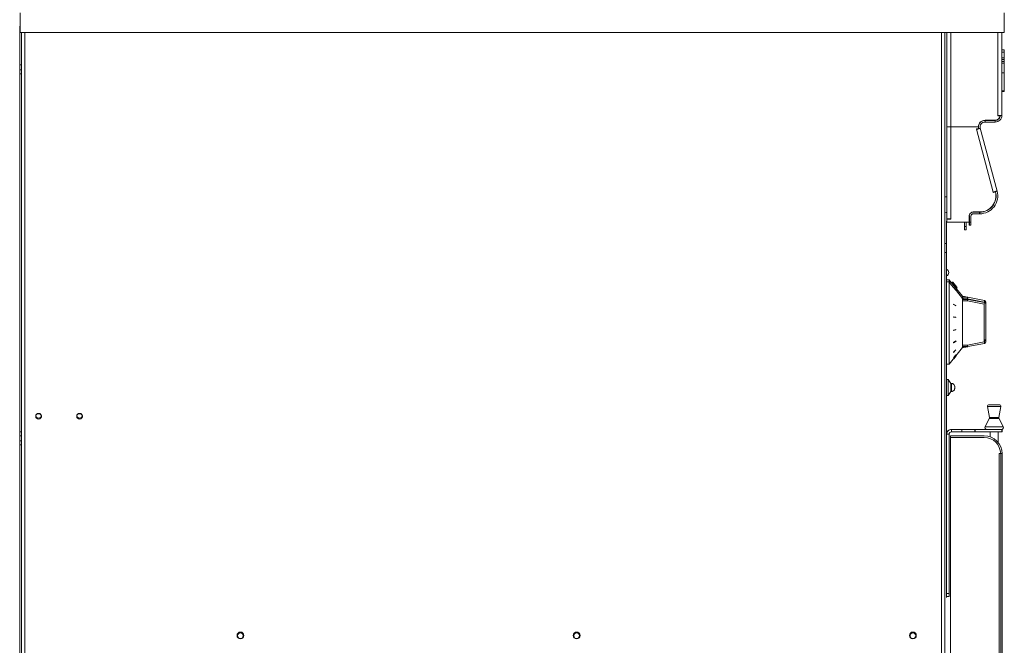
# Model space of a CAD drawing. Units: millimetres. Extents: x 6 to 414, y 6 to 291.
# Drawn here: x 171 to 231, y 192 to 230 of the extents above; entities that cross this region are included whole.
import ezdxf

# ---------------------------------------------------------------- set-up
doc = ezdxf.new("R2010")
doc.units = ezdxf.units.MM

msp = doc.modelspace()

# ---------------------------------------------------------------- linework, layer by layer
at = {"color": 7, "linetype": 'Continuous', "lineweight": 15}
for p, q in [((170.85, 230.875), (170.85, 230.074)), ((170.852, 230.892), (170.852, 229.692)), ((230.852, 230.893), (230.852, 229.692)), ((170.832, 230.074), (170.832, 229.834)), ((170.832, 230.074), (170.832, 230.074)), ((170.85, 229.925), (170.85, 229.923)), ((170.85, 229.921), (170.85, 229.692)), ((170.832, 229.834), (170.831, 229.834)), ((170.834, 229.834), (170.832, 229.834)), ((170.85, 229.692), (170.852, 229.692)), ((170.931, 229.692), (170.85, 229.692)), ((170.852, 229.692), (230.852, 229.692)), ((227.234, 158.324), (227.234, 229.692)), ((230.702, 229.692), (230.702, 224.642)), ((230.85, 229.692), (230.702, 229.692)), ((230.852, 229.692), (230.85, 229.692)), ((230.852, 228.644), (230.702, 228.644)), ((230.852, 228.496), (230.702, 228.496)), ((230.852, 228.496), (230.852, 228.644)), ((230.852, 228.162), (230.852, 228.496)), ((230.852, 228.162), (230.852, 228.057)), ((170.831, 227.724), (170.831, 227.424)), ((170.834, 227.424), (170.834, 227.724)), ((230.852, 227.819), (230.702, 227.819)), ((230.852, 227.936), (230.852, 228.057)), ((230.852, 227.936), (230.852, 227.819)), ((230.852, 227.819), (230.852, 227.231)), ((170.834, 227.174), (170.934, 227.174)), ((230.852, 226.151), (230.852, 227.231)), ((230.852, 226.151), (230.852, 226.101)), ((227.592, 223.94), (227.592, 218.353)), ((228.352, 223.94), (228.352, 223.942)), ((229.679, 224.242), (229.679, 224.342)), ((229.679, 224.242), (230.302, 224.242)), ((230.302, 224.242), (230.3, 224.242)), ((230.302, 224.342), (230.302, 224.242)), ((230.183, 219.975), (229.158, 223.802)), ((229.39, 223.864), (230.415, 220.037)), ((228.72, 218.153), (228.72, 218.513)), ((228.822, 218.513), (228.82, 218.513)), ((228.82, 218.513), (228.82, 218.153)), ((228.962, 218.653), (228.96, 218.653)), ((229.35, 218.653), (229.35, 218.753)), ((229.352, 218.653), (229.35, 218.653)), ((227.334, 218.174), (227.331, 218.174)), ((227.35, 218.233), (227.35, 218.333)), ((227.35, 218.153), (227.35, 218.229)), ((227.35, 218.153), (227.35, 218.153)), ((227.352, 218.153), (228.712, 218.153)), ((228.431, 218.153), (228.431, 217.874)), ((228.531, 218.153), (228.531, 217.874)), ((228.722, 217.953), (228.72, 217.953)), ((228.822, 217.953), (228.82, 217.953)), ((228.434, 217.674), (228.431, 217.674)), ((228.431, 217.674), (228.531, 217.674)), ((228.434, 217.674), (228.434, 217.874)), ((228.534, 217.674), (228.434, 217.674)), ((228.534, 217.674), (228.531, 217.674)), ((227.334, 216.849), (227.234, 216.849)), ((227.234, 216.299), (227.334, 216.299)), ((227.482, 214.629), (227.334, 214.629)), ((227.482, 214.501), (227.334, 214.501)), ((227.618, 214.465), (227.482, 214.629)), ((227.619, 214.336), (227.482, 214.501)), ((228.312, 213.629), (227.932, 214.087)), ((228.312, 213.501), (227.932, 213.958)), ((228.312, 213.567), (228.312, 213.628)), ((228.312, 213.502), (228.312, 213.567)), ((229.632, 213.275), (228.607, 213.471)), ((229.632, 213.146), (228.608, 213.342)), ((228.626, 213.569), (229.65, 213.373)), ((228.627, 213.441), (229.651, 213.245)), ((229.632, 213.275), (229.732, 213.275)), ((229.732, 213.275), (229.732, 213.159)), ((229.732, 213.158), (229.732, 210.984)), ((229.732, 213.146), (229.732, 213.146)), ((227.749, 210.793), (227.897, 210.894)), ((228.608, 210.659), (229.632, 210.855)), ((229.651, 210.757), (228.627, 210.561)), ((229.65, 210.886), (229.632, 210.882)), ((229.732, 210.855), (229.732, 210.855)), ((227.482, 209.501), (228.312, 210.501)), ((227.334, 209.501), (227.482, 209.501)), ((227.433, 208.554), (227.334, 208.554)), ((227.583, 208.324), (227.433, 208.554)), ((227.433, 207.594), (227.583, 207.824)), ((227.334, 207.594), (227.433, 207.594)), ((171.984, 206.499), (171.984, 206.499)), ((174.484, 206.499), (174.484, 206.499)), ((229.827, 206.907), (229.942, 206.256)), ((229.93, 207.024), (230.532, 207.024)), ((230.52, 206.256), (230.635, 206.907)), ((171.981, 206.209), (171.981, 206.209)), ((171.984, 206.209), (171.984, 206.209)), ((171.984, 206.149), (171.984, 206.149)), ((174.481, 206.209), (174.481, 206.209)), ((174.484, 206.209), (174.484, 206.209)), ((174.484, 206.149), (174.484, 206.149)), ((229.933, 206.195), (229.676, 205.668)), ((230.786, 205.668), (230.529, 206.195)), ((170.934, 205.374), (170.834, 205.374)), ((227.634, 205.524), (227.631, 205.524)), ((227.634, 205.524), (227.634, 205.374)), ((227.634, 205.524), (228.259, 205.524)), ((227.634, 205.374), (228.259, 205.374)), ((228.259, 205.524), (228.259, 205.374)), ((229.059, 205.524), (228.259, 205.524)), ((229.059, 205.374), (228.259, 205.374)), ((229.059, 205.524), (229.057, 205.524)), ((229.059, 205.374), (229.057, 205.374)), ((229.059, 205.524), (229.059, 205.374)), ((229.083, 205.524), (230.704, 205.524)), ((229.083, 205.374), (230.704, 205.374)), ((229.083, 205.374), (229.981, 205.374)), ((229.981, 205.374), (229.981, 205.067)), ((230.481, 204.723), (230.481, 205.374)), ((230.481, 205.374), (230.531, 205.374)), ((230.731, 205.524), (230.731, 205.524)), ((230.731, 205.374), (230.731, 205.374)), ((170.831, 205.124), (170.831, 204.824)), ((170.834, 204.824), (170.834, 205.124)), ((227.334, 205.224), (227.484, 205.224)), ((227.484, 195.534), (227.484, 205.224)), ((229.631, 205.124), (227.581, 205.124)), ((227.581, 159.906), (227.581, 205.024)), ((227.581, 205.024), (229.631, 205.024)), ((170.834, 204.574), (170.934, 204.574)), ((227.334, 195.534), (227.484, 195.534)), ((184.284, 193.179), (184.284, 193.179))]:
    msp.add_line(p, q, dxfattribs=at)
at = {"color": 144, "linetype": 'Continuous', "lineweight": 0}
for p, q in [((170.831, 229.834), (170.831, 230.074)), ((170.831, 230.074), (170.831, 230.074)), ((170.831, 230.074), (170.831, 156.574)), ((170.832, 229.834), (170.832, 230.074)), ((170.834, 230.074), (170.832, 230.074)), ((170.834, 230.074), (170.834, 230.074)), ((170.834, 230.074), (170.834, 229.834)), ((170.834, 156.574), (170.834, 230.074)), ((170.851, 230.074), (170.834, 230.074)), ((170.831, 229.834), (170.832, 229.851)), ((170.931, 229.692), (170.931, 227.724)), ((170.934, 229.692), (170.934, 227.724)), ((170.934, 156.574), (170.934, 229.692)), ((171.002, 229.692), (230.702, 229.692)), ((171.002, 229.692), (171.002, 229.692)), ((227.352, 223.942), (227.352, 229.692)), ((230.702, 229.692), (230.702, 229.692)), ((230.852, 228.162), (230.702, 228.162)), ((230.852, 228.057), (230.852, 228.162)), ((170.831, 227.424), (170.831, 227.724)), ((170.831, 227.724), (170.831, 227.724)), ((170.834, 227.724), (170.834, 227.424)), ((170.934, 227.724), (170.834, 227.724)), ((170.834, 227.724), (170.834, 227.724)), ((230.852, 228.057), (230.702, 228.057)), ((230.852, 227.936), (230.702, 227.936)), ((230.852, 227.231), (230.852, 227.936)), ((170.834, 227.424), (170.834, 227.424)), ((170.931, 227.174), (170.931, 205.374)), ((170.934, 227.174), (170.934, 205.374)), ((230.852, 227.231), (230.702, 227.231)), ((230.852, 226.151), (230.702, 226.151)), ((230.852, 226.101), (230.702, 226.101)), ((230.852, 226.101), (230.852, 226.151)), ((230.462, 224.622), (230.462, 224.642)), ((230.664, 224.642), (230.462, 224.642)), ((230.592, 224.622), (230.462, 224.622)), ((230.702, 224.642), (230.664, 224.642)), ((227.592, 223.942), (227.352, 223.942)), ((227.352, 223.94), (227.592, 223.94)), ((227.352, 223.94), (227.352, 218.353)), ((227.592, 223.942), (229.269, 223.942)), ((229.269, 223.94), (227.592, 223.94)), ((229.677, 224.342), (229.677, 224.342)), ((229.679, 224.352), (230.302, 224.352)), ((229.679, 224.342), (230.302, 224.342)), ((229.153, 223.821), (229.279, 223.855)), ((229.158, 223.802), (229.153, 223.821)), ((229.293, 223.839), (229.29, 223.838)), ((229.293, 223.838), (229.353, 223.854)), ((229.39, 223.864), (229.353, 223.854)), ((230.188, 219.956), (230.183, 219.975)), ((230.314, 219.99), (230.188, 219.956)), ((230.188, 219.957), (230.311, 219.99)), ((230.311, 219.99), (230.311, 219.99)), ((230.314, 219.99), (230.314, 219.99)), ((230.378, 220.028), (230.415, 220.037)), ((230.415, 220.037), (230.378, 220.028)), ((230.415, 220.037), (230.415, 220.037)), ((227.35, 218.353), (227.35, 218.727)), ((228.712, 218.153), (228.712, 218.513)), ((228.722, 218.513), (228.72, 218.513)), ((228.722, 218.513), (228.722, 218.153)), ((228.822, 218.513), (228.822, 218.153)), ((229.35, 218.753), (228.96, 218.753)), ((228.962, 218.763), (229.352, 218.763)), ((229.352, 218.653), (228.962, 218.653)), ((229.352, 218.753), (229.352, 218.653)), ((227.331, 216.849), (227.331, 218.174)), ((227.334, 195.474), (227.334, 218.174)), ((227.35, 218.353), (227.352, 218.353)), ((227.35, 218.333), (227.35, 218.233)), ((227.35, 218.333), (227.35, 218.333)), ((227.35, 218.333), (227.352, 218.333)), ((227.35, 218.229), (227.35, 218.153)), ((227.352, 218.153), (227.35, 218.153)), ((227.592, 218.353), (227.352, 218.353)), ((227.352, 218.333), (227.352, 218.153)), ((227.352, 218.333), (227.592, 218.333)), ((227.352, 218.153), (228.712, 218.153)), ((227.352, 218.153), (227.352, 218.153)), ((227.59, 218.333), (227.59, 218.353)), ((227.592, 218.353), (227.592, 218.333)), ((228.434, 218.153), (228.434, 217.874)), ((228.534, 218.153), (228.534, 217.874)), ((228.712, 218.153), (228.712, 218.153)), ((228.72, 217.953), (228.722, 217.953)), ((228.722, 217.953), (228.722, 218.153)), ((228.82, 218.153), (228.722, 218.153)), ((228.822, 217.953), (228.722, 217.953)), ((228.82, 218.153), (228.82, 217.953)), ((228.434, 217.874), (228.534, 217.874)), ((227.331, 195.474), (227.331, 216.299)), ((227.617, 214.464), (227.618, 214.465)), ((227.618, 214.465), (227.646, 214.488)), ((227.618, 214.335), (227.619, 214.336)), ((227.646, 214.488), (227.956, 214.107)), ((227.956, 214.107), (227.646, 214.488)), ((227.716, 214.48), (227.963, 214.178)), ((227.717, 214.352), (227.964, 214.049)), ((227.717, 214.352), (227.717, 214.352)), ((227.931, 214.087), (227.931, 214.086)), ((227.932, 213.958), (227.931, 213.958)), ((227.932, 214.088), (227.956, 214.107)), ((227.932, 214.087), (227.932, 214.088)), ((227.964, 214.049), (227.964, 214.049)), ((227.897, 213.058), (227.749, 213.148)), ((227.749, 213.128), (227.897, 213.038)), ((228.312, 213.567), (228.607, 213.567)), ((228.312, 213.438), (228.312, 213.499)), ((228.608, 213.438), (228.312, 213.438)), ((228.608, 213.342), (228.312, 213.342)), ((228.467, 213.471), (228.447, 213.471)), ((228.607, 213.471), (228.467, 213.471)), ((228.626, 213.569), (228.607, 213.471)), ((228.608, 213.342), (228.627, 213.441)), ((229.632, 213.146), (229.651, 213.245)), ((229.632, 210.855), (229.632, 213.146)), ((229.732, 213.146), (229.732, 210.855)), ((229.732, 210.855), (229.732, 213.146)), ((227.897, 213.038), (227.897, 213.058)), ((227.897, 212.358), (227.749, 212.385)), ((227.749, 212.362), (227.897, 212.335)), ((227.897, 212.335), (227.897, 212.358)), ((227.897, 211.609), (227.749, 211.568)), ((227.749, 211.546), (227.897, 211.586)), ((227.749, 211.568), (227.749, 211.546)), ((227.897, 210.914), (227.749, 210.813)), ((227.749, 210.813), (227.749, 210.793)), ((227.749, 210.793), (227.771, 210.784)), ((227.771, 210.784), (227.919, 210.885)), ((227.897, 210.894), (227.897, 210.914)), ((227.897, 210.894), (227.919, 210.885)), ((229.632, 210.984), (229.732, 210.984)), ((227.897, 210.372), (227.749, 210.223)), ((227.749, 210.21), (227.897, 210.358)), ((227.749, 210.223), (227.749, 210.21)), ((227.897, 210.358), (227.897, 210.372)), ((228.312, 210.659), (228.608, 210.659)), ((228.33, 210.633), (228.312, 210.63)), ((228.312, 210.63), (228.33, 210.633)), ((228.312, 210.563), (228.608, 210.563)), ((227.897, 210.058), (227.749, 209.884)), ((227.749, 209.879), (227.897, 210.053)), ((227.749, 209.884), (227.749, 209.879)), ((227.918, 210), (227.77, 209.824)), ((227.77, 209.824), (227.771, 209.827)), ((227.771, 209.827), (227.919, 210.002)), ((227.897, 210.053), (227.897, 210.058)), ((227.919, 210.002), (227.918, 210)), ((172.039, 206.49), (171.984, 206.499)), ((174.539, 206.49), (174.484, 206.499)), ((171.985, 206.209), (171.981, 206.209)), ((172.151, 206.274), (172.159, 206.324)), ((172.159, 206.324), (172.159, 206.333)), ((174.651, 206.274), (174.659, 206.324)), ((174.659, 206.324), (174.659, 206.333)), ((229.083, 205.374), (229.057, 205.374)), ((229.083, 205.524), (229.059, 205.524)), ((229.083, 205.524), (229.083, 205.374)), ((230.731, 205.524), (230.704, 205.524)), ((230.704, 205.524), (230.731, 205.524)), ((230.704, 205.524), (230.704, 205.374)), ((230.704, 205.374), (230.731, 205.374)), ((230.731, 205.374), (230.704, 205.374)), ((230.731, 205.524), (230.731, 205.374)), ((230.731, 205.524), (230.731, 205.374)), ((170.831, 204.824), (170.831, 205.124)), ((170.834, 205.124), (170.834, 204.824)), ((170.834, 205.124), (170.834, 205.124)), ((170.834, 204.824), (170.834, 204.824)), ((227.331, 205.224), (227.334, 205.224)), ((227.334, 195.534), (227.334, 205.224)), ((227.581, 205.124), (227.581, 205.024)), ((170.931, 204.574), (170.931, 182.774)), ((170.934, 204.574), (170.934, 182.774)), ((230.531, 204.044), (230.631, 204.044)), ((230.531, 204.044), (230.531, 204.024)), ((230.531, 204.024), (230.531, 158.631)), ((230.631, 204.044), (230.731, 204.044)), ((230.631, 204.024), (230.631, 158.624)), ((230.731, 204.024), (230.731, 158.624)), ((227.331, 195.474), (227.331, 195.274)), ((227.334, 195.274), (227.331, 195.274)), ((227.334, 195.334), (227.334, 195.534)), ((227.484, 195.334), (227.334, 195.334))]:
    msp.add_line(p, q, dxfattribs=at)
at = {"color": 8, "linetype": 'Continuous', "lineweight": 15}
for p, q in [((171.154, 229.692), (171.154, 158.544)), ((227.014, 158.544), (227.014, 229.692)), ((227.592, 229.692), (227.592, 223.942)), ((230.462, 224.642), (230.462, 229.692)), ((170.934, 227.424), (170.834, 227.424)), ((227.234, 219.68), (227.352, 219.685)), ((228.626, 213.569), (228.626, 213.569)), ((228.627, 213.441), (228.627, 213.441)), ((229.632, 213.248), (229.632, 213.275)), ((228.627, 210.561), (228.627, 210.561)), ((230.635, 206.907), (229.827, 206.907)), ((230.529, 206.195), (229.933, 206.195)), ((229.942, 206.256), (230.231, 206.256)), ((230.231, 206.256), (230.52, 206.256)), ((229.676, 205.668), (230.231, 205.668)), ((230.231, 205.668), (230.786, 205.668)), ((170.934, 205.124), (170.834, 205.124)), ((170.934, 204.824), (170.834, 204.824))]:
    msp.add_line(p, q, dxfattribs=at)
at = {"color": 144, "linetype": 'Continuous', "lineweight": 0, "flags": 128}
for points in [[(170.831, 227.724), (170.831, 227.82), (170.831, 227.901), (170.831, 227.955), (170.831, 227.974), (170.831, 227.955), (170.831, 227.901), (170.831, 227.82), (170.831, 227.724)], [(170.834, 227.724), (170.834, 227.82), (170.834, 227.901), (170.834, 227.955), (170.834, 227.974), (170.834, 227.955), (170.834, 227.901), (170.834, 227.82), (170.834, 227.724)], [(170.931, 227.724), (170.931, 227.82), (170.931, 227.901), (170.931, 227.955), (170.931, 227.974), (170.931, 227.955), (170.931, 227.901), (170.931, 227.82), (170.931, 227.724)], [(170.934, 227.724), (170.934, 227.82), (170.934, 227.901), (170.934, 227.955), (170.934, 227.974), (170.934, 227.955), (170.934, 227.901), (170.934, 227.82), (170.934, 227.724)], [(230.582, 224.534), (230.597, 224.583), (230.602, 224.642)], [(229.35, 223.854), (229.333, 223.85), (229.313, 223.844), (229.29, 223.838), (229.266, 223.832), (229.24, 223.825), (229.212, 223.817), (229.184, 223.81), (229.155, 223.802)], [(229.158, 223.802), (229.187, 223.81), (229.215, 223.817), (229.243, 223.825), (229.269, 223.832), (229.293, 223.838), (229.316, 223.844), (229.336, 223.85), (229.353, 223.854)], [(230.378, 220.028), (230.361, 220.023), (230.341, 220.018), (230.319, 220.012), (230.294, 220.005), (230.268, 219.998), (230.24, 219.991), (230.212, 219.983), (230.183, 219.975)], [(228.72, 218.153), (228.72, 218.114), (228.72, 218.076), (228.72, 218.042), (228.72, 218.011), (228.72, 217.986), (228.72, 217.968), (228.72, 217.957), (228.72, 217.953)], [(228.822, 218.153), (228.822, 218.114), (228.822, 218.076), (228.822, 218.042), (228.822, 218.011), (228.822, 217.986), (228.822, 217.968), (228.822, 217.957), (228.822, 217.953)], [(227.332, 212.129), (227.332, 212.425), (227.332, 212.717), (227.332, 213), (227.332, 213.271), (227.332, 213.526), (227.332, 213.762), (227.332, 213.974), (227.332, 214.161), (227.332, 214.319), (227.332, 214.446), (227.332, 214.541), (227.332, 214.602), (227.332, 214.628), (227.332, 214.62), (227.331, 214.576), (227.331, 214.498), (227.331, 214.386), (227.331, 214.243), (227.331, 214.071), (227.331, 213.871), (227.331, 213.646), (227.331, 213.401), (227.331, 213.137), (227.331, 212.86), (227.331, 212.572), (227.331, 212.278), (227.331, 211.981), (227.331, 211.687), (227.331, 211.399), (227.331, 211.122), (227.331, 210.858), (227.331, 210.612), (227.331, 210.388), (227.331, 210.188), (227.331, 210.016), (227.331, 209.873), (227.331, 209.761), (227.331, 209.683), (227.332, 209.639), (227.332, 209.631), (227.332, 209.657), (227.332, 209.718), (227.332, 209.813), (227.332, 209.94), (227.332, 210.098), (227.332, 210.285), (227.332, 210.497), (227.332, 210.733), (227.332, 210.988), (227.332, 211.259), (227.332, 211.542), (227.332, 211.834), (227.332, 212.129)], [(227.333, 212.001), (227.333, 212.296), (227.333, 212.588), (227.333, 212.871), (227.333, 213.142), (227.333, 213.397), (227.333, 213.633), (227.333, 213.845), (227.333, 214.032), (227.332, 214.19), (227.332, 214.317), (227.332, 214.412), (227.332, 214.473), (227.332, 214.5), (227.332, 214.491), (227.332, 214.447), (227.332, 214.369), (227.332, 214.258), (227.332, 214.115), (227.332, 213.942), (227.332, 213.742), (227.332, 213.518), (227.332, 213.272), (227.332, 213.009), (227.332, 212.731), (227.332, 212.443), (227.332, 212.149), (227.332, 211.853), (227.332, 211.558), (227.332, 211.271), (227.332, 210.993), (227.332, 210.729), (227.332, 210.484), (227.332, 210.259), (227.332, 210.059), (227.332, 209.887), (227.332, 209.744), (227.332, 209.632), (227.332, 209.554), (227.332, 209.511), (227.332, 209.502), (227.332, 209.528), (227.332, 209.589), (227.332, 209.684), (227.332, 209.811), (227.333, 209.969), (227.333, 210.156), (227.333, 210.369), (227.333, 210.604), (227.333, 210.859), (227.333, 211.13), (227.333, 211.413), (227.333, 211.705), (227.333, 212.001)], [(227.931, 214.086), (227.915, 214.105), (227.617, 214.464)], [(227.931, 213.958), (227.916, 213.976), (227.618, 214.335)], [(227.619, 214.336), (227.917, 213.977), (227.932, 213.959)], [(228.626, 213.569), (228.626, 213.567), (228.625, 213.562), (228.623, 213.553), (228.621, 213.541), (228.618, 213.526), (228.614, 213.509), (228.611, 213.49), (228.607, 213.471)], [(228.627, 213.441), (228.626, 213.439), (228.625, 213.433), (228.624, 213.424), (228.621, 213.412), (228.618, 213.397), (228.615, 213.38), (228.612, 213.362), (228.608, 213.342)], [(227.332, 212.624), (227.332, 212.691), (227.332, 212.748), (227.332, 212.786), (227.332, 212.799), (227.332, 212.786), (227.332, 212.748), (227.332, 212.691), (227.332, 212.624), (227.332, 212.557), (227.332, 212.501), (227.332, 212.463), (227.332, 212.449), (227.332, 212.463), (227.332, 212.501), (227.332, 212.557), (227.332, 212.624)], [(227.332, 212.074), (227.332, 212.224), (227.332, 212.363), (227.332, 212.485), (227.332, 212.581), (227.332, 212.645), (227.332, 212.673), (227.332, 212.664), (227.332, 212.617), (227.332, 212.537), (227.332, 212.427), (227.332, 212.295), (227.332, 212.15), (227.332, 211.999), (227.332, 211.853), (227.332, 211.722), (227.332, 211.612), (227.332, 211.531), (227.332, 211.485), (227.332, 211.476), (227.332, 211.504), (227.332, 211.568), (227.332, 211.664), (227.332, 211.785), (227.332, 211.925), (227.332, 212.074)], [(227.332, 212.074), (227.332, 212.138), (227.332, 212.191), (227.332, 212.227), (227.332, 212.239), (227.332, 212.227), (227.332, 212.191), (227.332, 212.138), (227.332, 212.074), (227.332, 212.011), (227.332, 211.958), (227.332, 211.922), (227.332, 211.909), (227.332, 211.922), (227.332, 211.958), (227.332, 212.011), (227.332, 212.074)], [(227.332, 212.074), (227.332, 212.138), (227.332, 212.191), (227.332, 212.227), (227.332, 212.239), (227.332, 212.227), (227.332, 212.191), (227.332, 212.138), (227.332, 212.074), (227.332, 212.011), (227.332, 211.958), (227.332, 211.922), (227.332, 211.909), (227.332, 211.922), (227.332, 211.958), (227.332, 212.011), (227.332, 212.074)], [(227.332, 211.512), (227.332, 211.641), (227.332, 211.761), (227.332, 211.863), (227.332, 211.938), (227.332, 211.982), (227.332, 211.991), (227.332, 211.964), (227.332, 211.904), (227.332, 211.815), (227.332, 211.703), (227.332, 211.577), (227.332, 211.446), (227.332, 211.321), (227.332, 211.209), (227.332, 211.12), (227.332, 211.06), (227.332, 211.033), (227.332, 211.042), (227.332, 211.086), (227.332, 211.161), (227.332, 211.262), (227.332, 211.382), (227.332, 211.512)], [(227.332, 211.524), (227.332, 211.591), (227.332, 211.648), (227.332, 211.686), (227.332, 211.699), (227.332, 211.686), (227.332, 211.648), (227.332, 211.591), (227.332, 211.524), (227.332, 211.457), (227.332, 211.401), (227.332, 211.363), (227.332, 211.349), (227.332, 211.363), (227.332, 211.401), (227.332, 211.457), (227.332, 211.524)], [(229.632, 210.98), (229.635, 210.965), (229.639, 210.946), (229.642, 210.929), (229.645, 210.914), (229.647, 210.902), (229.649, 210.893), (229.65, 210.887), (229.65, 210.886)], [(229.632, 210.855), (229.636, 210.836), (229.64, 210.817), (229.643, 210.8), (229.646, 210.786), (229.648, 210.773), (229.65, 210.764), (229.651, 210.759), (229.651, 210.757)], [(228.608, 210.659), (228.612, 210.64), (228.615, 210.621), (228.619, 210.605), (228.621, 210.59), (228.624, 210.577), (228.625, 210.568), (228.627, 210.563), (228.627, 210.561)], [(228.627, 210.561), (228.626, 210.563), (228.625, 210.568), (228.624, 210.577), (228.621, 210.59), (228.618, 210.605), (228.615, 210.621), (228.612, 210.64), (228.608, 210.659)], [(227.332, 208.074), (227.332, 208.204), (227.332, 208.324), (227.332, 208.425), (227.332, 208.501), (227.332, 208.544), (227.332, 208.553), (227.332, 208.527), (227.332, 208.467), (227.332, 208.377), (227.332, 208.266), (227.332, 208.14), (227.332, 208.009), (227.332, 207.883), (227.332, 207.771), (227.332, 207.682), (227.332, 207.622), (227.332, 207.595), (227.332, 207.604), (227.332, 207.648), (227.332, 207.724), (227.332, 207.825), (227.332, 207.945), (227.332, 208.074)], [(227.332, 208.074), (227.332, 208.192), (227.332, 208.3), (227.332, 208.387), (227.332, 208.447), (227.332, 208.473), (227.332, 208.464), (227.332, 208.421), (227.332, 208.346), (227.332, 208.248), (227.332, 208.134), (227.332, 208.015), (227.332, 207.901), (227.332, 207.802), (227.332, 207.728), (227.332, 207.684), (227.332, 207.675), (227.332, 207.702), (227.332, 207.762), (227.332, 207.849), (227.332, 207.956), (227.332, 208.074)], [(227.332, 208.074), (227.332, 208.192), (227.332, 208.3), (227.332, 208.387), (227.332, 208.447), (227.332, 208.473), (227.332, 208.464), (227.332, 208.421), (227.332, 208.346), (227.332, 208.248), (227.332, 208.134), (227.332, 208.015), (227.332, 207.901), (227.332, 207.802), (227.332, 207.728), (227.332, 207.684), (227.332, 207.675), (227.332, 207.702), (227.332, 207.762), (227.332, 207.849), (227.332, 207.956), (227.332, 208.074)], [(227.332, 208.074), (227.332, 208.192), (227.332, 208.3), (227.332, 208.387), (227.332, 208.447), (227.332, 208.473), (227.332, 208.464), (227.333, 208.421), (227.333, 208.346), (227.333, 208.248), (227.333, 208.134), (227.333, 208.015), (227.333, 207.901), (227.333, 207.802), (227.333, 207.728), (227.332, 207.684), (227.332, 207.675), (227.332, 207.702), (227.332, 207.762), (227.332, 207.849), (227.332, 207.956), (227.332, 208.074)], [(227.333, 208.074), (227.333, 208.204), (227.333, 208.324), (227.333, 208.425), (227.333, 208.501), (227.333, 208.544), (227.333, 208.553), (227.333, 208.527), (227.333, 208.467), (227.333, 208.377), (227.333, 208.266), (227.333, 208.14), (227.333, 208.009), (227.333, 207.883), (227.333, 207.771), (227.333, 207.682), (227.333, 207.622), (227.333, 207.595), (227.333, 207.604), (227.333, 207.648), (227.333, 207.724), (227.333, 207.825), (227.333, 207.945), (227.333, 208.074)], [(227.333, 208.074), (227.333, 208.192), (227.333, 208.3), (227.333, 208.387), (227.333, 208.447), (227.333, 208.473), (227.333, 208.464), (227.333, 208.421), (227.333, 208.346), (227.333, 208.248), (227.333, 208.134), (227.333, 208.015), (227.333, 207.901), (227.333, 207.802), (227.333, 207.728), (227.333, 207.684), (227.333, 207.675), (227.333, 207.702), (227.333, 207.762), (227.333, 207.849), (227.333, 207.956), (227.333, 208.074)], [(227.583, 208.324), (227.583, 208.305), (227.583, 208.251), (227.583, 208.17), (227.583, 208.074), (227.583, 207.979), (227.583, 207.898), (227.583, 207.843), (227.583, 207.824)], [(227.632, 208.074), (227.632, 208.167), (227.632, 208.246), (227.632, 208.298), (227.632, 208.317), (227.632, 208.317)], [(227.632, 208.074), (227.632, 208.167), (227.632, 208.246), (227.632, 208.298), (227.632, 208.317), (227.632, 208.317)], [(227.633, 208.074), (227.633, 208.167), (227.633, 208.246), (227.633, 208.298), (227.633, 208.317), (227.633, 208.317)], [(227.633, 208.074), (227.633, 208.167), (227.633, 208.246), (227.633, 208.298), (227.633, 208.317), (227.633, 208.317)], [(227.632, 207.832), (227.632, 207.85), (227.632, 207.903), (227.632, 207.982), (227.632, 208.074)], [(227.632, 207.832), (227.632, 207.85), (227.632, 207.903), (227.632, 207.982), (227.632, 208.074)], [(227.633, 207.832), (227.633, 207.85), (227.633, 207.903), (227.633, 207.982), (227.633, 208.074)], [(227.633, 207.832), (227.633, 207.85), (227.633, 207.903), (227.633, 207.982), (227.633, 208.074)], [(172.155, 206.362), (172.143, 206.317), (172.141, 206.314)], [(227.331, 204.674), (227.331, 204.787), (227.331, 204.887), (227.331, 204.964), (227.331, 205.01), (227.331, 205.02), (227.331, 204.992), (227.331, 204.929), (227.331, 204.839), (227.331, 204.731), (227.331, 204.617), (227.331, 204.509), (227.331, 204.419), (227.331, 204.357), (227.331, 204.329), (227.331, 204.338), (227.331, 204.384), (227.331, 204.462), (227.331, 204.562), (227.331, 204.674)], [(227.331, 204.334), (227.331, 204.446), (227.331, 204.546), (227.331, 204.623), (227.332, 204.669), (227.332, 204.678), (227.332, 204.65), (227.332, 204.588), (227.332, 204.499), (227.332, 204.391), (227.332, 204.278), (227.332, 204.17), (227.332, 204.081), (227.332, 204.018), (227.332, 203.991), (227.332, 204), (227.331, 204.046), (227.331, 204.122), (227.331, 204.222), (227.331, 204.334)], [(227.332, 204.334), (227.332, 204.446), (227.332, 204.546), (227.332, 204.623), (227.332, 204.669), (227.332, 204.678), (227.332, 204.65), (227.332, 204.588), (227.332, 204.499), (227.332, 204.391), (227.332, 204.278), (227.332, 204.17), (227.332, 204.081), (227.332, 204.018), (227.332, 203.991), (227.332, 204), (227.332, 204.046), (227.332, 204.122), (227.332, 204.222), (227.332, 204.334)], [(227.333, 204.674), (227.333, 204.786), (227.333, 204.886), (227.333, 204.963), (227.333, 205.009), (227.333, 205.018), (227.333, 204.99), (227.333, 204.928), (227.333, 204.839), (227.333, 204.731), (227.333, 204.618), (227.333, 204.51), (227.333, 204.421), (227.333, 204.358), (227.333, 204.331), (227.333, 204.34), (227.333, 204.386), (227.333, 204.462), (227.333, 204.562), (227.333, 204.674)], [(227.331, 203.974), (227.331, 204.074), (227.331, 204.16), (227.331, 204.221), (227.331, 204.248), (227.331, 204.239), (227.331, 204.194), (227.331, 204.119), (227.331, 204.025), (227.331, 203.924), (227.331, 203.83), (227.331, 203.755), (227.331, 203.71), (227.331, 203.701), (227.331, 203.728), (227.331, 203.789), (227.331, 203.875), (227.331, 203.974)], [(227.333, 203.974), (227.333, 204.092), (227.333, 204.2), (227.333, 204.287), (227.333, 204.347), (227.333, 204.373), (227.333, 204.364), (227.333, 204.321), (227.333, 204.246), (227.333, 204.148), (227.333, 204.034), (227.333, 203.915), (227.333, 203.801), (227.333, 203.702), (227.333, 203.628), (227.333, 203.584), (227.333, 203.575), (227.333, 203.602), (227.333, 203.662), (227.333, 203.749), (227.333, 203.856), (227.333, 203.974)], [(227.333, 203.974), (227.333, 204.088), (227.333, 204.189), (227.333, 204.267), (227.333, 204.314), (227.333, 204.323), (227.333, 204.295), (227.333, 204.232), (227.333, 204.141), (227.333, 204.032), (227.333, 203.917), (227.333, 203.808), (227.333, 203.717), (227.333, 203.654), (227.333, 203.626), (227.333, 203.635), (227.333, 203.681), (227.333, 203.759), (227.333, 203.861), (227.333, 203.974)], [(227.333, 203.974), (227.333, 204.06), (227.333, 204.133), (227.333, 204.182), (227.333, 204.199), (227.333, 204.182), (227.333, 204.133), (227.333, 204.06), (227.333, 203.974), (227.333, 203.888), (227.333, 203.815), (227.333, 203.766), (227.333, 203.749), (227.333, 203.766), (227.333, 203.815), (227.333, 203.888), (227.333, 203.974)], [(227.333, 203.974), (227.333, 204.06), (227.333, 204.133), (227.333, 204.182), (227.333, 204.199), (227.333, 204.182), (227.333, 204.133), (227.333, 204.06), (227.333, 203.974), (227.333, 203.888), (227.333, 203.815), (227.333, 203.766), (227.333, 203.749), (227.333, 203.766), (227.333, 203.815), (227.333, 203.888), (227.333, 203.974)], [(227.334, 203.974), (227.334, 204.074), (227.334, 204.16), (227.334, 204.221), (227.334, 204.248), (227.334, 204.239), (227.334, 204.194), (227.334, 204.119), (227.334, 204.025), (227.334, 203.924), (227.334, 203.83), (227.334, 203.755), (227.334, 203.71), (227.334, 203.701), (227.334, 203.728), (227.334, 203.789), (227.334, 203.875), (227.334, 203.974)], [(227.331, 203.474), (227.331, 203.586), (227.331, 203.686), (227.331, 203.763), (227.331, 203.809), (227.331, 203.818), (227.331, 203.79), (227.331, 203.728), (227.331, 203.639), (227.331, 203.531), (227.331, 203.418), (227.331, 203.31), (227.331, 203.221), (227.331, 203.158), (227.331, 203.131), (227.331, 203.14), (227.331, 203.186), (227.331, 203.262), (227.331, 203.362), (227.331, 203.474)], [(227.333, 203.474), (227.333, 203.586), (227.333, 203.686), (227.333, 203.763), (227.333, 203.809), (227.333, 203.818), (227.333, 203.79), (227.333, 203.728), (227.333, 203.639), (227.333, 203.531), (227.333, 203.418), (227.333, 203.31), (227.333, 203.221), (227.333, 203.158), (227.333, 203.131), (227.333, 203.14), (227.333, 203.186), (227.333, 203.262), (227.333, 203.362), (227.333, 203.474)], [(227.333, 199.574), (227.333, 199.66), (227.333, 199.733), (227.333, 199.782), (227.333, 199.799), (227.333, 199.782), (227.333, 199.733), (227.333, 199.66), (227.333, 199.574), (227.333, 199.488), (227.333, 199.415), (227.333, 199.366), (227.333, 199.349), (227.333, 199.366), (227.333, 199.415), (227.333, 199.488), (227.333, 199.574)], [(227.332, 198.174), (227.332, 198.324), (227.332, 198.463), (227.332, 198.585), (227.332, 198.681), (227.332, 198.745), (227.332, 198.773), (227.332, 198.764), (227.332, 198.717), (227.332, 198.637), (227.332, 198.527), (227.332, 198.395), (227.332, 198.25), (227.332, 198.099), (227.332, 197.953), (227.332, 197.822), (227.332, 197.712), (227.332, 197.631), (227.332, 197.585), (227.332, 197.576), (227.332, 197.604), (227.332, 197.668), (227.332, 197.764), (227.332, 197.885), (227.332, 198.025), (227.332, 198.174)], [(227.333, 198.174), (227.333, 198.324), (227.333, 198.463), (227.333, 198.585), (227.333, 198.681), (227.333, 198.745), (227.333, 198.773), (227.333, 198.764), (227.333, 198.717), (227.333, 198.637), (227.333, 198.527), (227.333, 198.395), (227.333, 198.25), (227.333, 198.099), (227.333, 197.953), (227.333, 197.822), (227.333, 197.712), (227.333, 197.631), (227.333, 197.585), (227.333, 197.576), (227.333, 197.604), (227.333, 197.668), (227.333, 197.764), (227.333, 197.885), (227.333, 198.025), (227.333, 198.174)], [(227.331, 198.174), (227.331, 198.26), (227.331, 198.333), (227.331, 198.382), (227.332, 198.399), (227.332, 198.382), (227.332, 198.333), (227.332, 198.26), (227.332, 198.174), (227.332, 198.088), (227.332, 198.015), (227.332, 197.966), (227.332, 197.949), (227.331, 197.966), (227.331, 198.015), (227.331, 198.088), (227.331, 198.174)], [(227.332, 198.174), (227.332, 198.26), (227.332, 198.333), (227.332, 198.382), (227.332, 198.399), (227.332, 198.382), (227.332, 198.333), (227.332, 198.26), (227.332, 198.174), (227.332, 198.088), (227.332, 198.015), (227.332, 197.966), (227.332, 197.949), (227.332, 197.966), (227.332, 198.015), (227.332, 198.088), (227.332, 198.174)], [(227.333, 196.774), (227.333, 196.86), (227.333, 196.933), (227.333, 196.982), (227.333, 196.999), (227.333, 196.982), (227.333, 196.933), (227.333, 196.86), (227.333, 196.774), (227.333, 196.688), (227.333, 196.615), (227.333, 196.566), (227.333, 196.549), (227.333, 196.566), (227.333, 196.615), (227.333, 196.688), (227.333, 196.774)], [(227.331, 196.274), (227.331, 196.374), (227.331, 196.46), (227.331, 196.521), (227.331, 196.548), (227.331, 196.539), (227.331, 196.494), (227.331, 196.419), (227.331, 196.325), (227.331, 196.224), (227.331, 196.13), (227.331, 196.055), (227.331, 196.01), (227.331, 196.001), (227.331, 196.028), (227.331, 196.089), (227.331, 196.175), (227.331, 196.274)], [(227.334, 196.274), (227.334, 196.374), (227.334, 196.46), (227.334, 196.521), (227.334, 196.548), (227.334, 196.539), (227.334, 196.494), (227.334, 196.419), (227.334, 196.325), (227.334, 196.224), (227.334, 196.13), (227.334, 196.055), (227.334, 196.01), (227.334, 196.001), (227.334, 196.028), (227.334, 196.089), (227.334, 196.175), (227.334, 196.274)], [(227.331, 195.534), (227.331, 195.495), (227.331, 195.458), (227.331, 195.423), (227.331, 195.393), (227.331, 195.368), (227.331, 195.35), (227.331, 195.338), (227.331, 195.334)], [(227.334, 195.474), (227.334, 195.435), (227.334, 195.398), (227.334, 195.363), (227.334, 195.333), (227.334, 195.308), (227.334, 195.29), (227.334, 195.278), (227.334, 195.274)]]:
    msp.add_lwpolyline(points, dxfattribs=at)
at = {"color": 7, "linetype": 'Continuous', "lineweight": 15, "flags": 128}
for points in [[(170.831, 227.424), (170.831, 227.329), (170.831, 227.248), (170.831, 227.193), (170.831, 227.174), (170.831, 227.193), (170.831, 227.248), (170.831, 227.329), (170.831, 227.424)], [(170.834, 227.424), (170.834, 227.329), (170.834, 227.248), (170.834, 227.193), (170.834, 227.174), (170.834, 227.193), (170.834, 227.248), (170.834, 227.329), (170.834, 227.424)], [(170.934, 227.174), (170.934, 227.193), (170.934, 227.248), (170.934, 227.329), (170.934, 227.424)], [(228.431, 217.874), (228.431, 217.835), (228.431, 217.798), (228.431, 217.763), (228.431, 217.733), (228.431, 217.708), (228.431, 217.69), (228.431, 217.678), (228.431, 217.674)], [(228.534, 217.874), (228.534, 217.835), (228.534, 217.798), (228.534, 217.763), (228.534, 217.733), (228.534, 217.708), (228.534, 217.69), (228.534, 217.678), (228.534, 217.674)], [(227.334, 216.849), (227.334, 216.839), (227.334, 216.794), (227.334, 216.719), (227.334, 216.625), (227.334, 216.524), (227.334, 216.43), (227.334, 216.355), (227.334, 216.31), (227.334, 216.299)], [(227.332, 215.074), (227.332, 214.995), (227.332, 214.928), (227.332, 214.883), (227.332, 214.867), (227.332, 214.883), (227.332, 214.928), (227.332, 214.995), (227.332, 215.074), (227.332, 215.154), (227.332, 215.221), (227.332, 215.266), (227.332, 215.281), (227.332, 215.266), (227.332, 215.221), (227.332, 215.154), (227.332, 215.074)], [(227.483, 212.001), (227.483, 212.296), (227.483, 212.588), (227.483, 212.871), (227.483, 213.142), (227.483, 213.397), (227.483, 213.633), (227.483, 213.845), (227.483, 214.032), (227.482, 214.19), (227.482, 214.317), (227.482, 214.412), (227.482, 214.473), (227.482, 214.5), (227.482, 214.501)], [(227.618, 214.465), (227.916, 214.106), (227.931, 214.088)], [(228.312, 210.563), (228.312, 210.65), (228.312, 210.771), (228.312, 210.924), (228.312, 211.104), (228.313, 211.308), (228.313, 211.528), (228.313, 211.762), (228.313, 212.001), (228.313, 212.24), (228.313, 212.473), (228.313, 212.694), (228.312, 212.897), (228.312, 213.077), (228.312, 213.23), (228.312, 213.351), (228.312, 213.438)], [(229.65, 213.373), (229.65, 213.372), (229.649, 213.366), (229.647, 213.357), (229.645, 213.345), (229.642, 213.33), (229.639, 213.313), (229.635, 213.294), (229.632, 213.275)], [(227.482, 209.501), (227.482, 209.502), (227.482, 209.528), (227.482, 209.589), (227.482, 209.684), (227.482, 209.811), (227.483, 209.969), (227.483, 210.156), (227.483, 210.369), (227.483, 210.604), (227.483, 210.859), (227.483, 211.13), (227.483, 211.413), (227.483, 211.705), (227.483, 212.001)], [(227.433, 208.554), (227.433, 208.553), (227.433, 208.527), (227.433, 208.467), (227.433, 208.377), (227.433, 208.266), (227.433, 208.14), (227.433, 208.009), (227.433, 207.883), (227.433, 207.771), (227.433, 207.682), (227.433, 207.622), (227.433, 207.595), (227.433, 207.594)], [(170.831, 205.124), (170.831, 205.22), (170.831, 205.301), (170.831, 205.355), (170.831, 205.374), (170.831, 205.355), (170.831, 205.301), (170.831, 205.22), (170.831, 205.124)], [(170.834, 205.124), (170.834, 205.22), (170.834, 205.301), (170.834, 205.355), (170.834, 205.374), (170.834, 205.355), (170.834, 205.301), (170.834, 205.22), (170.834, 205.124)], [(170.934, 205.124), (170.934, 205.22), (170.934, 205.301), (170.934, 205.355), (170.934, 205.374)], [(170.831, 204.824), (170.831, 204.729), (170.831, 204.648), (170.831, 204.593), (170.831, 204.574), (170.831, 204.593), (170.831, 204.648), (170.831, 204.729), (170.831, 204.824)], [(170.834, 204.824), (170.834, 204.729), (170.834, 204.648), (170.834, 204.593), (170.834, 204.574), (170.834, 204.593), (170.834, 204.648), (170.834, 204.729), (170.834, 204.824)], [(170.934, 204.574), (170.934, 204.593), (170.934, 204.648), (170.934, 204.729), (170.934, 204.824)], [(227.484, 195.534), (227.484, 195.495), (227.484, 195.458), (227.484, 195.423), (227.484, 195.393), (227.484, 195.368), (227.484, 195.35), (227.484, 195.338), (227.484, 195.334)]]:
    msp.add_lwpolyline(points, dxfattribs=at)
at = {"color": 7, "linetype": 'Continuous', "lineweight": 15}
for centre, radius in [((171.984, 206.324), 0.175), ((174.484, 206.324), 0.175), ((184.284, 192.974), 0.205)]:
    msp.add_circle(centre, radius, dxfattribs=at)
at = {"color": 144, "linetype": 'Continuous', "lineweight": 0}
for centre, radius in [((184.284, 192.956), 0.175), ((204.784, 192.974), 0.205), ((204.784, 192.956), 0.175), ((225.284, 192.974), 0.205), ((225.284, 192.956), 0.175)]:
    msp.add_circle(centre, radius, dxfattribs=at)
at = {"color": 7, "linetype": 'Continuous', "lineweight": 15}
for centre, radius, start, end in [((171.072, 229.834), 0.24, 157.73251, 175.48092), ((230.302, 224.642), 0.4, 270.00003, 0.06574), ((229.679, 223.942), 0.3, 90.00003, 195.00016), ((229.352, 219.753), 1.1, 270.00003, 15.00016), ((229.352, 219.753), 0.99, 270.00003, 13.84261), ((228.96, 218.513), 0.14, 90.00003, 180.06574), ((227.232, 215.074), 0.23, 0, 64.22855), ((227.232, 215.074), 0.23, 295.77147, 0), ((160.18, 214.518), 67.302, 359.98562, 0.09526), ((171.981, 206.306), 0.175, 354.50875, 168.35374), ((174.481, 206.306), 0.175, 354.50875, 168.35374), ((229.925, 206.924), 0.1, 90.00001, 190.00799), ((230.537, 206.924), 0.1, 349.99203, 90.00001), ((229.843, 206.239), 0.1, 334.01564, 10.00799), ((230.619, 206.239), 0.1, 169.99203, 205.98438), ((227.634, 205.224), 0.3, 90.00001, 180.06574), ((227.631, 205.224), 0.3, 90.00001, 172.21434), ((229.766, 205.624), 0.1, 154.01564, 270.00001), ((230.696, 205.624), 0.1, 270.00001, 25.98438), ((229.631, 204.024), 1.1, 1.04181, 90.00001), ((184.281, 192.956), 0.175, 270.01163, 90.00003)]:
    msp.add_arc(centre, radius, start, end, dxfattribs=at)
at = {"color": 144, "linetype": 'Continuous', "lineweight": 0}
for centre, radius, start, end in [((171.072, 229.834), 0.24, 158.20729, 180.06576), ((171.074, 229.834), 0.24, 157.21435, 177.65494), ((230.3, 224.642), 0.3, 270.00003, 0.06574), ((230.302, 224.642), 0.29, 270.00003, 356.04492), ((229.679, 223.942), 0.41, 90.00003, 180.06574), ((229.679, 223.942), 0.41, 180.28715, 192.20417), ((229.679, 223.942), 0.4, 90.00003, 195.00016), ((229.352, 219.753), 1, 270.00003, 15.00016), ((228.962, 218.513), 0.25, 90.00003, 180.06574), ((228.96, 218.513), 0.24, 90.00003, 180.06574), ((228.962, 218.513), 0.14, 90.00003, 180.06574), ((227.431, 218.174), 0.1, 141.70192, 180.06574), ((227.434, 218.174), 0.1, 144.33599, 180.06574), ((228.052, 213.627), 0.259, 0.04902, 0.47824), ((228.313, 213.534), 0.0932, 79.17152, 90.78152), ((228.056, 213.499), 0.257, 0.04831, 0.48057), ((228.62, 213.538), 0.0321, 80.1113, 114.39037), ((229.632, 213.275), 0.1, 0.06574, 79.1737), ((229.632, 213.146), 0.1, 0.06574, 79.1737), ((229.632, 213.146), 0.1, 0.06574, 79.1737), ((229.632, 210.984), 0.1, 280.82631, 0.06574), ((229.632, 210.984), 0.1, 280.82631, 0.06574), ((229.632, 210.855), 0.1, 280.82631, 0.06574), ((229.632, 210.855), 0.1, 280.82631, 0.06574), ((169.859, 210.572), 58.454, 359.93226, 359.99164), ((228.057, 210.503), 0.255, 359.51833, 359.95441), ((171.981, 206.306), 0.175, 354.55264, 168.37886), ((174.481, 206.306), 0.175, 354.55141, 168.3801), ((171.984, 206.384), 0.175, 189.87051, 350.12949), ((174.481, 206.384), 0.175, 192.53234, 352.76651), ((174.484, 206.384), 0.175, 189.87156, 350.12845), ((227.634, 205.224), 0.15, 90.00001, 180.06574), ((229.631, 204.024), 1, 1.146, 90.00001), ((229.631, 204.024), 1, 0.00001, 1.146), ((229.631, 204.024), 1.1, 0.00001, 1.04181), ((184.281, 192.956), 0.175, 270.01163, 90.00003), ((184.284, 192.974), 0.205, 270.01163, 90.01163), ((204.781, 192.956), 0.175, 270.46541, 90.00003), ((225.281, 192.956), 0.175, 270.01163, 90.00003)]:
    msp.add_arc(centre, radius, start, end, dxfattribs=at)
at = {"color": 7, "linetype": 'Continuous', "lineweight": 15}
for centre, major_axis, ratio, start_param, end_param in [((224.41, 218.555), (3, 0.176), 0.000007, 5.938375, 6.081839), ((235.642, 212.228), (7.321, -1.4), 0.000004, 3.192457, 3.431323)]:
    msp.add_ellipse(centre, major_axis=major_axis, ratio=ratio, start_param=start_param, end_param=end_param, dxfattribs=at)
at = {"color": 8, "linetype": 'Continuous', "lineweight": 15}
msp.add_ellipse((224.409, 218.555), major_axis=(3, 0.176), ratio=0.000007, start_param=0.193983, end_param=0.343245, dxfattribs=at)
at = {"color": 144, "linetype": 'Continuous', "lineweight": 0}
for centre, major_axis, ratio, start_param, end_param in [((227.678, 214.449), (0.0215, 0.0452), 0.999885, 5.839598, 7.410394), ((227.924, 214.146), (0.0452, -0.0215), 0.999885, 5.839687, 7.410483), ((235.623, 212.129), (7.321, -1.5), 0.000005, 2.851818, 3.090685), ((235.624, 212.001), (7.321, -1.5), 0.000005, 3.192456, 3.431322), ((235.642, 212.228), (7.321, -1.4), 0.000004, 2.85182, 3.090686), ((235.642, 212.099), (7.321, -1.4), 0.000004, 3.192457, 3.431323), ((235.642, 212.099), (7.321, -1.4), 0.000004, 2.85182, 3.090686), ((235.624, 212.001), (7.321, 1.5), 0.000005, 2.851864, 3.09073), ((235.642, 212.031), (7.321, 1.4), 0.000004, 3.192499, 3.34121), ((235.642, 212.031), (7.321, 1.4), 0.000004, 2.942018, 3.090728), ((235.642, 211.902), (7.321, 1.4), 0.000004, 3.192499, 3.431366), ((235.642, 211.902), (7.321, 1.4), 0.000004, 2.851862, 3.090728)]:
    msp.add_ellipse(centre, major_axis=major_axis, ratio=ratio, start_param=start_param, end_param=end_param, dxfattribs=at)
for points in [[(227.749, 213.148), (227.749, 213.141), (227.749, 213.134), (227.749, 213.128)], [(227.749, 212.385), (227.749, 212.377), (227.749, 212.37), (227.749, 212.362)], [(227.897, 211.586), (227.897, 211.593), (227.897, 211.601), (227.897, 211.609)]]:
    msp.add_open_spline(points, degree=3, dxfattribs=at)
for points, knots in [([(228.33, 213.626), (228.324, 213.627), (228.318, 213.628), (228.312, 213.629), (228.312, 213.629)], [0, 0, 0, 0, 0.967593, 1, 1, 1, 1]), ([(228.312, 213.629), (228.312, 213.629), (228.318, 213.628), (228.324, 213.627), (228.33, 213.626)], [0, 0, 0, 0, 0.032406, 1, 1, 1, 1]), ([(228.331, 213.497), (228.325, 213.498), (228.319, 213.5), (228.313, 213.501), (228.312, 213.501)], [0, 0, 0, 0, 0.967597, 1, 1, 1, 1]), ([(228.312, 213.501), (228.313, 213.501), (228.319, 213.5), (228.325, 213.498), (228.331, 213.497)], [0, 0, 0, 0, 0.032403, 1, 1, 1, 1]), ([(228.331, 210.504), (228.325, 210.503), (228.319, 210.502), (228.313, 210.501), (228.312, 210.501)], [0, 0, 0, 0, 0.967597, 1, 1, 1, 1]), ([(228.312, 210.501), (228.313, 210.501), (228.319, 210.502), (228.325, 210.503), (228.331, 210.504)], [0, 0, 0, 0, 0.032403, 1, 1, 1, 1])]:
    msp.add_open_spline(points, degree=3, knots=knots, dxfattribs=at)
at = {"color": 7, "linetype": 'Continuous', "lineweight": 15}
for points, knots in [([(227.828, 208.137), (227.828, 208.138), (227.828, 208.14), (227.827, 208.153), (227.819, 208.185), (227.8, 208.224), (227.77, 208.261), (227.735, 208.29), (227.688, 208.312), (227.651, 208.315), (227.632, 208.317)], [0, 0, 0, 0, 0.0154061, 0.0325153, 0.1431078, 0.3393529, 0.471468, 0.6258786, 0.8021786, 1, 1, 1, 1]), ([(227.632, 207.832), (227.648, 207.833), (227.678, 207.835), (227.729, 207.854), (227.776, 207.888), (227.806, 207.933), (227.823, 207.977), (227.828, 208.013), (227.828, 208.041), (227.828, 208.066), (227.828, 208.091), (227.828, 208.113), (227.828, 208.128), (227.828, 208.136), (227.828, 208.14), (227.826, 208.153), (227.819, 208.185), (227.8, 208.224), (227.77, 208.261), (227.735, 208.29), (227.688, 208.312), (227.651, 208.315), (227.632, 208.317)], [0, 0, 0, 0, 0.064996, 0.123635, 0.222087, 0.29683, 0.348714, 0.420321, 0.454307, 0.488522, 0.522652, 0.554798, 0.583253, 0.596119, 0.602342, 0.609252, 0.653918, 0.733177, 0.786536, 0.848899, 0.920104, 1, 1, 1, 1]), ([(227.633, 207.832), (227.649, 207.833), (227.679, 207.835), (227.731, 207.854), (227.777, 207.888), (227.807, 207.933), (227.824, 207.977), (227.829, 208.013), (227.829, 208.041), (227.829, 208.066), (227.829, 208.091), (227.829, 208.113), (227.829, 208.128), (227.829, 208.136), (227.829, 208.14), (227.827, 208.153), (227.82, 208.185), (227.801, 208.224), (227.771, 208.261), (227.736, 208.29), (227.689, 208.312), (227.652, 208.315), (227.633, 208.317)], [0, 0, 0, 0, 0.064996, 0.123635, 0.222087, 0.29683, 0.348714, 0.420321, 0.454307, 0.488522, 0.52266, 0.554799, 0.583253, 0.59612, 0.602342, 0.609252, 0.653918, 0.733177, 0.786536, 0.8489, 0.920104, 1, 1, 1, 1]), ([(227.633, 207.832), (227.648, 207.833), (227.679, 207.835), (227.73, 207.854), (227.776, 207.888), (227.807, 207.933), (227.824, 207.977), (227.829, 208.013), (227.829, 208.041), (227.829, 208.066), (227.829, 208.091), (227.829, 208.113), (227.829, 208.128), (227.829, 208.136), (227.829, 208.14), (227.827, 208.153), (227.819, 208.185), (227.8, 208.224), (227.77, 208.261), (227.735, 208.29), (227.688, 208.312), (227.652, 208.315), (227.633, 208.317)], [0, 0, 0, 0, 0.0649962, 0.1236352, 0.2220874, 0.2968304, 0.3487145, 0.4203214, 0.4543074, 0.4885224, 0.5226525, 0.5547981, 0.5832534, 0.5961191, 0.6023413, 0.6092514, 0.6539176, 0.7331772, 0.7865359, 0.8488994, 0.9201036, 1, 1, 1, 1])]:
    msp.add_open_spline(points, degree=3, knots=knots, dxfattribs=at)

doc.saveas('drawing.dxf')
